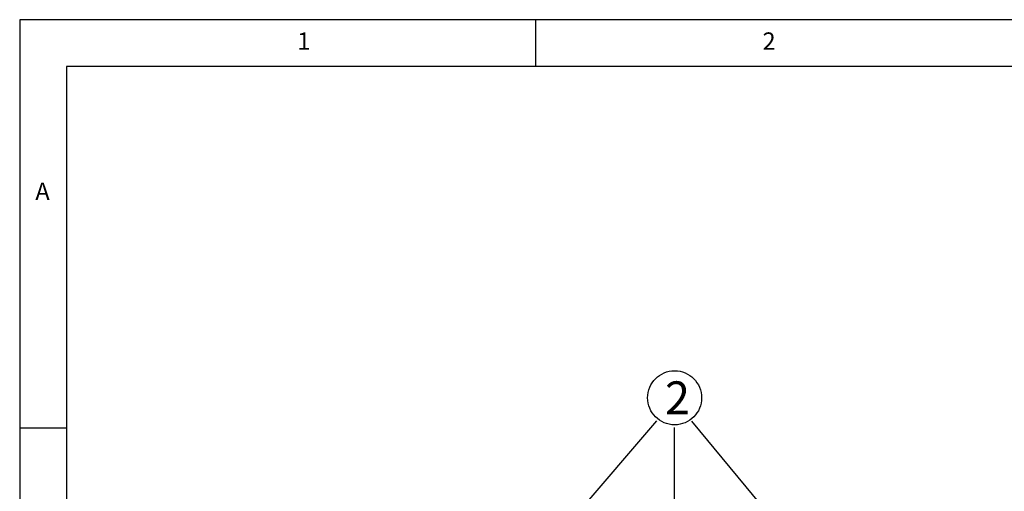
# Model space of a CAD drawing. Extents: x 5 to 415, y 5 to 292.
# Drawn here: x 5 to 110, y 242 to 292 of the extents above; entities that cross this region are included whole.
import ezdxf

# ---------------------------------------------------------------- set-up
doc = ezdxf.new("R2010")
doc.units = 0
doc.linetypes.add('SLD-1点鎖線_中心線_', pattern=[34.29, 30.48, -1.27, 1.27, -1.27])
doc.linetypes.add('SLD-実線', pattern=[0])
doc.layers.get('0').update_dxf_attribs({"linetype": 'CONTINUOUS'})
doc.layers.add('SLD-0', color=36, linetype='SLD-実線')
doc.layers.add('中心線', color=11, linetype='SLD-1点鎖線_中心線_')
doc.styles.add('SLDTEXTSTYLE1', font='GOTHIC.TTF', dxfattribs={"width": 0.913})
doc.styles.add('SLDTEXTSTYLE3', font='MSGOTHIC.TTC')
doc.styles.get("Standard").update_dxf_attribs({"font": 'MSGOTHIC.TTC'})
doc.dimstyles.new('SLDDIMSTYLE1', dxfattribs={"dimtxt": 1, "dimasz": 1, "dimexe": 0, "dimexo": 0.0625, "dimgap": 0.25, "dimtad": 0, "dimtih": 1, "dimtoh": 1, "dimdec": 0, "dimrnd": 1e-09, "dimzin": 0, "dimtxsty": 'STANDARD', "dimblk1": 'DOT', "dimblk2": 'DOT', "dimsah": 1, "dimcen": 0.09, "dimazin": 3, "dimtfac": 1, "dimtdec": 0, "dimtofl": 0, "dimtmove": 0, "dimatfit": 3, "dimtolj": 1, "dimtzin": 0})

# ---------------------------------------------------------------- blocks, each defined once
blk = doc.blocks.new('SW_NOTE_2')
at = {"layer": '中心線', "color": 0}
blk.add_circle((-1.84, 2.5), 2.88, dxfattribs=at)
at = {"layer": '中心線', "color": 0, "insert": (-2.86, 4.25), "char_height": 3.5, "attachment_point": 1, "style": 'SLDTEXTSTYLE3'}
blk.add_mtext('2', dxfattribs=at)

msp = doc.modelspace()

# ---------------------------------------------------------------- linework, layer by layer
at = {"layer": 'SLD-0', "color": 0}
for p, q in [((415, 292), (5, 292)), ((5, 292), (5, 5)), ((60, 287), (60, 292)), ((410, 287), (10, 287)), ((10, 287), (10, 10)), ((10, 248.5), (5, 248.5))]:
    msp.add_line(p, q, dxfattribs=at)

# ---------------------------------------------------------------- block references
at = {"layer": '中心線', "color": 0}
msp.add_blockref('SW_NOTE_2', (76.63962, 249.22853), dxfattribs=at)

# ---------------------------------------------------------------- texts
at = {"color": 0, "linetype": 'CONTINUOUS', "char_height": 1.852083, "attachment_point": 1, "style": 'SLDTEXTSTYLE1'}
for s, insert in [('1', (34.583333, 290.646311)), ('2', (84.166667, 290.646311)), ('A', (6.666667, 274.646307))]:
    msp.add_mtext(s, dxfattribs=dict(at, insert=insert))

# ---------------------------------------------------------------- leaders
at = {"layer": '中心線', "color": 0}
for points in [[(59.38056, 233.561127), (72.921482, 249.262898)], [(89.794877, 233.391221), (76.63962, 249.22853)], [(74.808401, 233.331751), (74.802053, 248.564454)]]:
    msp.add_leader(points, dimstyle='SLDDIMSTYLE1', override={"dimldrblk": 'DOT'}, dxfattribs=at)

doc.saveas('drawing.dxf')
